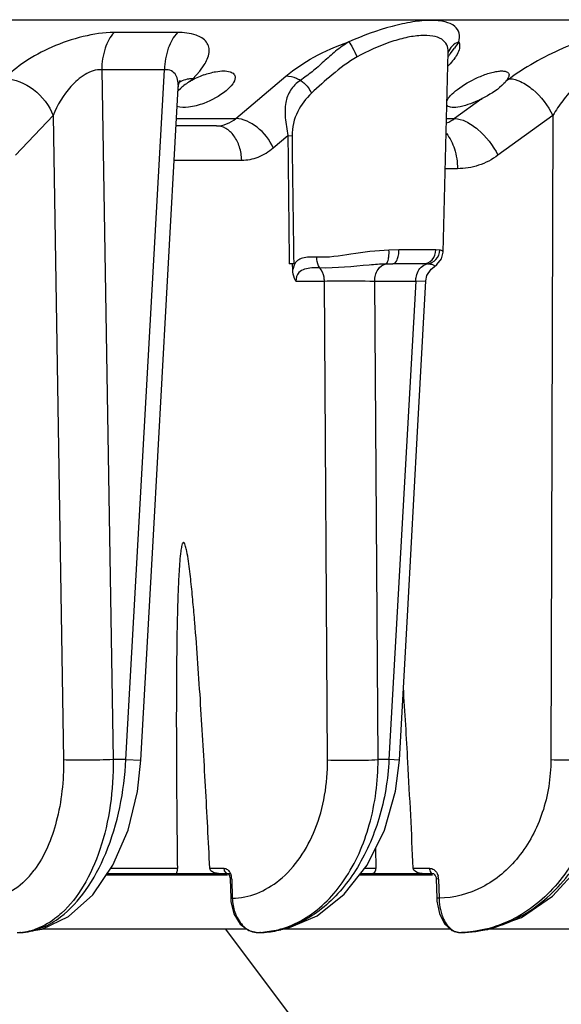
# Model space of a CAD drawing. Units: inches. Extents: x -2.7 to 5.5, y -1.5 to 9.3.
# Drawn here: x 4.3 to 4.6, y 4.3 to 4.8 of the extents above; entities that cross this region are included whole.
import ezdxf

# ---------------------------------------------------------------- set-up
doc = ezdxf.new("R2010")
doc.units = ezdxf.units.IN
doc.header["$LTSCALE"] = 0.6431102362
doc.header["$MEASUREMENT"] = 0
doc.layers.get('0').update_dxf_attribs({"linetype": 'CONTINUOUS'})
doc.layers.add('02___PRT_ALL_AXES', color=7, linetype='CONTINUOUS')
doc.styles.get("Standard").update_dxf_attribs({"font": 'txt', "width": 0.8})
doc.dimstyles.new('DIMSTYLE_1', dxfattribs={"dimtxt": 0.15625, "dimasz": 0.1875, "dimexe": 0.18, "dimexo": 0.0625, "dimgap": 0.09, "dimtad": 0, "dimtih": 1, "dimtoh": 1, "dimdec": 0, "dimlfac": 100, "dimzin": 4, "dimdsep": 46, "dimtxsty": 'STANDARD', "dimblk": 'CLOSED', "dimblk1": 'CLOSED', "dimblk2": 'CLOSED', "dimcen": 0.09, "dimadec": 0, "dimazin": 0, "dimtfac": 1, "dimtdec": 0, "dimtofl": 0, "dimtmove": 0, "dimatfit": 3, "dimldrblk": 'CLOSED', "dimfxl": 1, "dimtolj": 1, "dimtzin": 4, "dimarcsym": 0})

# ---------------------------------------------------------------- blocks, each defined once
blk = doc.blocks.new('_CLOSED')
at = {"color": 0, "linetype": 'ByBlock'}
for p, q in [((0, 0), (-1, 0.1666666667)), ((-1, 0.1666666667), (-1, -0.1666666667)), ((-1, -0.1666666667), (0, 0)), ((-1, 0), (0, 0))]:
    blk.add_line(p, q, dxfattribs=at)
blk = doc.blocks.new('*D2')
at = {"color": 2, "linetype": 'Continuous'}
for p, q in [((4.562262141600001, 5.180104759700001), (5.4322236073, 5.180104759700001)), ((5.3072236073, 5.180104759700001), (5.3072236073, 4.5081678972)), ((5.3072236073, 2.8351047597), (5.3072236073, 4.1956678972)), ((4.2634805525, 2.8351047597), (5.4322236073, 2.8351047597))]:
    blk.add_line(p, q, dxfattribs=at)
at = {"color": 2, "linetype": 'Continuous', "xscale": 0.1875, "yscale": 0.1875, "zscale": 0.1875}
for p, rotation in [((5.3072236073, 5.180104759700001), 90), ((5.3072236073, 2.8351047597), 270)]:
    blk.add_blockref('_CLOSED', p, dxfattribs=dict(at, rotation=rotation))

msp = doc.modelspace()

# ---------------------------------------------------------------- linework, layer by layer
at = {"color": 7, "linetype": 'Continuous'}
for p, q in [((2.581285019, 4.7993103542), (4.8642756289, 4.7993103542)), ((4.388073074599999, 4.7921355669), (4.3526095972, 4.7921355669)), ((4.5361994958, 4.6697029744), (4.5391196239, 4.7812181678)), ((4.5391211311, 4.78127583), (4.5391220007, 4.7813101618)), ((4.5401749297, 4.7802380358), (4.542511501, 4.7834936964)), ((4.4004718727, 4.7706309317), (4.402921406, 4.7740545261)), ((4.3807743899, 4.7714135818), (4.3456999692, 4.7714135818)), ((4.3456999692, 4.7714135818), (4.3521177743, 4.38661481)), ((4.359167548399999, 4.38661481), (4.3807743899, 4.7714135818)), ((4.3966000883, 4.7663990359), (4.4004718727, 4.7706309317)), ((4.420582453500001, 4.744191392699999), (4.4484908441, 4.7678205099)), ((4.3185945164, 4.7458950481), (4.2975468177, 4.723687404800001)), ((4.3185945164, 4.7458950481), (4.3243497272, 4.386440412200001)), ((4.597483442200001, 4.7458950481), (4.5668460427, 4.723687404800001)), ((4.597483442200001, 4.7458950481), (4.5963444217, 4.386440412200001)), ((4.4096779888, 4.7401047597), (4.38725665, 4.7401047597)), ((4.3874829875, 4.744191392699999), (4.420582453500001, 4.744191392699999)), ((4.5381500436, 4.744191392699999), (4.542656157300001, 4.744191392699999)), ((4.441427468500001, 4.7277882024), (4.4496086275, 4.73471274)), ((4.4496086289, 4.7347127437), (4.451918503, 4.7345383154)), ((4.386197270299999, 4.7209771474), (4.4238066642, 4.7209771474)), ((4.5443066522, 4.7161952444), (4.5374169387, 4.7161952444)), ((4.5115940527, 4.6708953441), (4.506024791000001, 4.6707929136)), ((4.5322204262, 4.6708953441), (4.5115940527, 4.6708953441)), ((4.5343580865, 4.6707929134), (4.5322204262, 4.6708953441)), ((4.536199621000001, 4.6697085357), (4.5361996834, 4.6697104479)), ((4.4528496742, 4.6631047597), (4.450348281, 4.6631047597)), ((4.4522714655, 4.6600375054), (4.4522227213, 4.6631047597)), ((4.5042770074, 4.6630478827), (4.5082105486, 4.6631047597)), ((4.5249741864, 4.6631047597), (4.5082105257, 4.6631047597)), ((4.527322614, 4.6630478828), (4.5249741826, 4.6631047597)), ((4.5253957272, 4.6623707955), (4.527322614, 4.6630478828)), ((4.4530274536, 4.6624645647), (4.4522716154, 4.660028118)), ((4.5295554653, 4.6602336916), (4.531173831499999, 4.6615249142)), ((4.5311737755, 4.6615248783), (4.5311775867, 4.6615273306)), ((4.4540854783, 4.6535409536), (4.469998643, 4.6535409536)), ((4.4717252305, 4.386440412200001), (4.469998643, 4.6535409536)), ((4.4980557382, 4.6534537547), (4.520917885, 4.6534537547)), ((4.499932199, 4.38661481), (4.4980557382, 4.6534537547)), ((4.520917885, 4.6534537547), (4.5060176908, 4.38661481)), ((4.520917885, 4.6534537547), (4.5265834933, 4.6536550823)), ((4.5217516131, 4.5660763432), (4.5265834967, 4.653655089)), ((4.359167548399999, 4.38661481), (4.3521177743, 4.38661481)), ((4.359167548399999, 4.38661481), (4.367607678500001, 4.3862006146)), ((4.3656857171, 4.3688757261), (4.3676081138, 4.3862006079)), ((4.5060176908, 4.38661481), (4.499932199, 4.38661481)), ((4.5117982298, 4.386205606), (4.5060174208, 4.3866148233)), ((4.498577008, 4.3371923938), (4.498612457, 4.325973901499999)), ((4.3488772493, 4.323104759700001), (4.417361225400001, 4.323104759700001)), ((4.3508367157, 4.325973901499999), (4.3879208867, 4.325973901499999)), ((4.391559687, 4.323104759700001), (4.3923072999, 4.3221047597)), ((4.4059989408, 4.325973901499999), (4.4138084369, 4.325973901499999)), ((4.4138084369, 4.325973901499999), (4.4141222479, 4.324529828)), ((4.4141222479, 4.324529828), (4.4148939104, 4.3234851414)), ((4.4148939104, 4.3234851414), (4.4159277382, 4.323104759700001)), ((4.4162072678, 4.3229529544), (4.4167843776, 4.322231776600001)), ((4.4163825705, 4.3227338897), (4.4167898085, 4.322216648)), ((4.4175024773, 4.3231385752), (4.417971832, 4.3218376823)), ((4.490219598, 4.323104759700001), (4.5303211345, 4.323104759700001)), ((4.492488771000001, 4.325973901499999), (4.498612457, 4.325973901499999)), ((4.519555086, 4.325973901499999), (4.528602043, 4.325973901499999)), ((4.5303338812, 4.3231047205), (4.5307899854, 4.3230027298)), ((4.5307899854, 4.3230027298), (4.5316746925, 4.322253705400001)), ((4.5312900026, 4.3225793975), (4.531722055299999, 4.3221469817)), ((4.5316746925, 4.322253705400001), (4.5322856075, 4.3208771181)), ((4.5328510234, 4.3231385752), (4.533380804, 4.3218376823)), ((4.4167843776, 4.322231776600001), (4.4172572433, 4.320914538399999)), ((4.4172572433, 4.320914538399999), (4.4173612295, 4.320010487699999)), ((4.4182404429, 4.3199739015), (4.4173608271, 4.320010475)), ((4.417361225400001, 4.3200105), (4.4176984119, 4.3092817198)), ((4.4182404429, 4.3199739015), (4.4185776308, 4.3092450781)), ((4.5322856075, 4.3208771181), (4.5323920671, 4.3200276222)), ((4.5336719943, 4.3199739015), (4.5323917228, 4.3200276133)), ((4.5323920757, 4.3200277017), (4.5326676554, 4.3092989726)), ((4.5336719943, 4.3199739015), (4.5339475753, 4.3092451224)), ((4.4185776513, 4.3092450796), (4.4176980363, 4.309281708)), ((4.417698434, 4.3092817445), (4.4178179169, 4.3074659158)), ((4.5339475826, 4.3092451231), (4.5326673105, 4.3092989638)), ((4.5326676633, 4.3092990454), (4.5327501819, 4.3076858561)), ((4.2985241625, 4.290117448), (4.2999525894, 4.290117841)), ((4.3003646489, 4.2901245303), (4.2999247042, 4.290117448)), ((4.4147356888, 4.2921047597), (4.4536115628, 4.2401047597)), ((4.4267869152, 4.2920328395), (4.4289732617, 4.2908802182)), ((4.4328522046, 4.2901178411), (4.4328178969, 4.290117448)), ((4.4328178969, 4.290117448), (4.4340612322, 4.290117841)), ((4.434301889499999, 4.2901210544), (4.434026867, 4.290117448)), ((4.5406399593, 4.29203943), (4.5426080366, 4.290793787799999)), ((4.5455772446, 4.290117841), (4.5455374953, 4.290117448)), ((4.5455374953, 4.290117448), (4.546557964100001, 4.290117841)), ((4.5466966386, 4.2901196597), (4.5465181656, 4.290117448)), ((4.5466963125, 4.2901196566), (4.561146985400001, 4.2918570096))]:
    msp.add_line(p, q, dxfattribs=at)
for points in [[(4.3884289717, 4.7612727488), (4.3886223993, 4.762957046), (4.3892906543, 4.7652710637), (4.3894353723, 4.7655697577)], [(4.3676082911, 4.386200580400001), (4.374590988, 4.511710824), (4.3819061637, 4.643499144100001), (4.3884289194, 4.761270686700001)], [(4.5311774168, 4.6615271336), (4.5327504603, 4.6627104233), (4.5352848511, 4.6659964105), (4.5361996661, 4.6697127406)], [(4.5265831603, 4.6536551015), (4.5272254682, 4.6566707741), (4.5295554653, 4.6602336916)], [(4.5117984863, 4.3862055918), (4.516630237699999, 4.4734344375), (4.5217516131, 4.5660763432)], [(4.434301934700001, 4.2901210554), (4.44913428, 4.2923112552), (4.4658584788, 4.2995247808), (4.4810548959, 4.3115169123), (4.4938436769, 4.3276870443), (4.5035569675, 4.347185022), (4.509700476, 4.3689300463), (4.5117982291, 4.3862055912)], [(4.5466966892, 4.2901196607), (4.560970128999999, 4.2917937359), (4.5799761762, 4.2985935074), (4.5973254682, 4.3103515721), (4.611998127, 4.3264677119), (4.6231723471, 4.3460790532), (4.630231613999999, 4.3681166212), (4.6326230808, 4.386244153)], [(4.3003651231, 4.2901245437), (4.312394755, 4.2920480693), (4.3272422737, 4.299103069), (4.3407802397, 4.3112487418), (4.3519956558, 4.3276708754), (4.3603841231, 4.3472825089), (4.3656857171, 4.3688757261)], [(4.415918105799999, 4.3231047281), (4.4159299796, 4.3231046153), (4.4162072678, 4.3229529544)], [(4.4178179169, 4.3074659158), (4.4195228566, 4.3005375327), (4.4229849924, 4.2948894151)], [(4.5327501819, 4.3076858561), (4.5341279015, 4.3007299377), (4.5370480113, 4.2949677576)], [(4.4229849924, 4.2948894151), (4.4277417468, 4.2912680981), (4.4328152851, 4.2901177906)], [(4.5370480113, 4.2949677576), (4.541120799700001, 4.2912893341), (4.545534369599999, 4.290117838500001)]]:
    msp.add_lwpolyline(points, dxfattribs=at)
for centre, radius, start, end in [((5.065756233, 4.4076746728), 0.6442243304999999, 143.9400612799, 144.3123113256), ((4.162976845899999, 5.0513451018), 0.4645184986999999, 324.0607003187, 324.2937149161), ((4.5226619875, 4.7919451777), 0.0244768084, 325.8767878194, 326.4685674289), ((4.5040130452, 4.8072585061), 0.0486351218, 316.011327896, 316.8560050349), ((4.3956473772, 4.7536496476), 0.012547031, 117.7083256793, 122.5506680321), ((4.3969055759, 4.7491268745), 0.0172756244, 91.01413350700003, 97.1366493998), ((4.648364049900001, 4.662911455400001), 0.1278541405, 125.5864119567, 125.9607875055), ((4.5295770595, 4.7626070203), 0.0225875661, 292.3075023285, 305.3830297105), ((20.6165273831, 4.8673397702), 16.1674627563, 180.4700214515, 180.7238065464), ((23.3637479338, 4.9456711824), 18.9130079349, 180.6396271548, 180.8560492264), ((0.689267379, 4.174366705), 3.8330980934, 3.1537197094, 3.775529346100001), ((-1.8129503231, 4.0357264022), 6.3391536002, 2.6242892628, 3.1606867031), ((4.265434540799999, 4.3563243875), 0.0528859, 318.9351700933, 323.5569298598), ((4.4098411984, 4.3197146363), 0.0084032451, 1.7680266363, 14.6341422126), ((4.5263600475, 4.3197861472), 0.0073143569, 1.4709038044, 16.2888896507), ((4.2976206296, 4.3229490917), 0.0328445194, 274.0169409951, 274.7240677272), ((4.2990237624, 4.3230529811), 0.0329482348, 271.6154102575, 272.3128920328001), ((4.2975533261, 4.3235320335), 0.0334310292, 274.7567430423, 283.4354999195), ((4.299012196600001, 4.3233004261), 0.0331959449, 272.3156024689, 274.9248362886999), ((4.2972894395, 4.3246608114), 0.0345902295, 283.4262112789, 287.6069679613), ((4.4317112546, 4.3398955145), 0.0497907475, 271.3130416359, 272.647704733), ((4.431709340799999, 4.339939183999999), 0.0498344589, 272.647583466, 272.9608133204), ((4.4329102329, 4.3403210087), 0.0502163603, 271.3133802732, 274.0339419056), ((4.432745794100001, 4.3419501338), 0.0518530407, 274.0885566524, 284.4477621776), ((4.544256268, 4.3569143088), 0.0668095285, 271.1329417789, 271.9319302119999)]:
    msp.add_arc(centre, radius, start, end, dxfattribs=at)
for points, knots in [([(4.544964615, 4.786884375), (4.545421707069047, 4.788450709941458), (4.545838165208906, 4.791799529445364), (4.542725021479624, 4.796330995542487), (4.536751626398556, 4.798545874960454), (4.528727552807803, 4.799163253276243), (4.518717189658306, 4.798182319420392), (4.503184019576132, 4.794769338863289), (4.491393017752753, 4.790412767241179), (4.483599605, 4.7868841634)], [0, 0, 0, 0, 0.0048950020199968, 0.0094490727720791, 0.0153056713434911, 0.0233391516826363, 0.0335263805340645, 0.0453368993003962, 0.0710019523224508, 0.0710019523224508, 0.0710019523224508, 0.0710019523224508]), ([(4.3526095972, 4.7921355669), (4.346830877200133, 4.792130802990921), (4.334852182919129, 4.790320369877158), (4.31802640187659, 4.784549973514622), (4.303193592818981, 4.77656725567616), (4.294857384414445, 4.769909260039625), (4.2915324947, 4.7663990359)], [0, 0, 0, 0, 0.0173361658905653, 0.0359547334873568, 0.0531558203233363, 0.0676606156032619, 0.0676606156032619, 0.0676606156032619, 0.0676606156032619]), ([(4.3526095972, 4.7921355669), (4.350291311429896, 4.789711005666708), (4.34687098167074, 4.782839931884936), (4.345778635112439, 4.775451662479105), (4.3456999693, 4.7714135818)], [0, 0, 0, 0, 0.0100636233421458, 0.022180163893352, 0.022180163893352, 0.022180163893352, 0.022180163893352]), ([(4.388073074599999, 4.7921355669), (4.385656205518421, 4.78974265714618), (4.382022780244336, 4.782905583802279), (4.380857595733841, 4.775457728108751), (4.3807743898, 4.7714135818)], [0, 0, 0, 0, 0.0102032082810641, 0.0223382148054179, 0.0223382148054179, 0.0223382148054179, 0.0223382148054179]), ([(4.402921406, 4.7740545261), (4.404218258177079, 4.776148394914024), (4.405769006296326, 4.779455684035276), (4.405672592890171, 4.784027450537127), (4.403795851311976, 4.788156578722965), (4.397369281120652, 4.791701715010184), (4.391523419563204, 4.792132763201343), (4.388073074599999, 4.7921355669)], [0, 0, 0, 0, 0.0073888435912407, 0.0104689089614354, 0.013451887980871, 0.0205711513991746, 0.0309221897061542, 0.0309221897061542, 0.0309221897061542, 0.0309221897061542]), ([(4.53912194, 4.7813115657), (4.539154752358913, 4.782685998979273), (4.538665243795767, 4.785565843304611), (4.535311549848552, 4.788927633709117), (4.530014572648614, 4.790517534825476), (4.523198536486682, 4.790646581147372), (4.515102611938368, 4.789356451630067), (4.503013000794249, 4.78583908986338), (4.494038641705163, 4.781730715553963), (4.4881928578, 4.778508474800001)], [0, 0, 0, 0, 0.0041244746829924, 0.0082903140055922, 0.0135143407260202, 0.0203164938696913, 0.0286221814120498, 0.0380081304916561, 0.0580332203661439, 0.0580332203661439, 0.0580332203661439, 0.0580332203661439]), ([(4.6351773953, 4.7921355669), (4.630579609921561, 4.792130448401191), (4.620179350719551, 4.789964474061845), (4.599252371389503, 4.782376941010063), (4.583567592421337, 4.773761179317318), (4.5739618743, 4.7668874022)], [0, 0, 0, 0, 0.0137933646825901, 0.0314189788593707, 0.0668543805413945, 0.0668543805413945, 0.0668543805413945, 0.0668543805413945]), ([(4.4484908441, 4.7678205099), (4.453280201731316, 4.771875043420153), (4.464548428247677, 4.779252625082981), (4.476855475348778, 4.784672236011855), (4.483599605, 4.7868841634)], [0, 0, 0, 0, 0.0188253737620303, 0.0401181699078234, 0.0401181699078234, 0.0401181699078234, 0.0401181699078234]), ([(4.4836005089, 4.7868852559), (4.480994165903916, 4.78538602099077), (4.476142579186671, 4.781902695276019), (4.469687084559087, 4.775935734300267), (4.46331886651457, 4.770279867456564), (4.458795261470705, 4.767000491678136), (4.4565504885, 4.7654557268)], [0, 0, 0, 0, 0.0090203415753827, 0.0178134166458451, 0.0263760384866052, 0.0345508619078502, 0.0345508619078502, 0.0345508619078502, 0.0345508619078502]), ([(4.4836012924, 4.7868833143), (4.484430662152064, 4.785917945496442), (4.48598943164471, 4.78309840883726), (4.487409620225503, 4.780256552930658), (4.4881928252, 4.7785084674)], [0, 0, 0, 0, 0.003818130434217, 0.0095646874461295, 0.0095646874461295, 0.0095646874461295, 0.0095646874461295]), ([(4.5449646107, 4.7868843904), (4.543575621243075, 4.786440582613314), (4.540993100328883, 4.784944525162841), (4.539443985326392, 4.782366611689797), (4.539055922799999, 4.7810172688)], [0, 0, 0, 0, 0.0043745072370211, 0.0085866170204587, 0.0085866170204587, 0.0085866170204587, 0.0085866170204587]), ([(4.544964615, 4.786884375), (4.545233741319518, 4.786329297471754), (4.545929838424727, 4.783342768813904), (4.544367730991001, 4.78038967440729), (4.5430654365, 4.7784243264)], [0, 0, 0, 0, 0.0018506378208572, 0.0089236197648072, 0.0089236197648072, 0.0089236197648072, 0.0089236197648072]), ([(4.4881928578, 4.778508474800001), (4.483217205903101, 4.775767396392503), (4.474626170077688, 4.768980847459765), (4.466491389214121, 4.761816279764631), (4.4627260224, 4.7582616319)], [0, 0, 0, 0, 0.0170421713322096, 0.0325766999113998, 0.0325766999113998, 0.0325766999113998, 0.0325766999113998]), ([(4.5429247005, 4.7782143143), (4.542688488529222, 4.777865710748689), (4.541634311443915, 4.776391965226656), (4.540449694817855, 4.775014626619885), (4.5394990492, 4.7740001449)], [0, 0, 0, 0, 0.001263283333274, 0.0054341468237935, 0.0054341468237935, 0.0054341468237935, 0.0054341468237935]), ([(4.3456999693, 4.7714135818), (4.342472423633802, 4.771618298471776), (4.335799289102193, 4.769001034480643), (4.326136557182005, 4.760342571385557), (4.32093269396154, 4.751754665632934), (4.3185945164, 4.7458950481)], [0, 0, 0, 0, 0.009702094592814, 0.020000745622679, 0.038927439139349, 0.038927439139349, 0.038927439139349, 0.038927439139349]), ([(4.3884293626, 4.7612725623), (4.388499941356264, 4.762541813247008), (4.388431482477935, 4.764993479076759), (4.387385312054694, 4.768487852677585), (4.384674052034816, 4.77118030935679), (4.382083905267491, 4.77149886868124), (4.3807743898, 4.7714135818)], [0, 0, 0, 0, 0.0038136352664924, 0.0073112313077686, 0.0106991115782834, 0.014635981084044, 0.014635981084044, 0.014635981084044, 0.014635981084044]), ([(4.4565504885, 4.7654557268), (4.455879512334106, 4.765821361470494), (4.453351654181899, 4.767048235585487), (4.45054022085425, 4.767784847214333), (4.4484907833, 4.767820666)], [0, 0, 0, 0, 0.0022923960275632, 0.0084416476460597, 0.0084416476460597, 0.0084416476460597, 0.0084416476460597]), ([(4.6251678188, 4.7714135818), (4.623963402868191, 4.771521540617557), (4.621189548283003, 4.770847184593937), (4.615818201709143, 4.767809135946764), (4.609498997659276, 4.762147421412822), (4.602943684057264, 4.754360960671553), (4.599177347914676, 4.748737386332678), (4.597483442200001, 4.7458950481)], [0, 0, 0, 0, 0.0036277342223124, 0.0082326228399127, 0.0184939773427775, 0.0288191716784859, 0.0387455924227599, 0.0387455924227599, 0.0387455924227599, 0.0387455924227599]), ([(4.2915324947, 4.7663990359), (4.297262602551121, 4.766298814840067), (4.308873742102586, 4.761339173994294), (4.316492432321552, 4.75156245612366), (4.3185945164, 4.7458950481)], [0, 0, 0, 0, 0.0171929526904772, 0.0353270211974481, 0.0353270211974481, 0.0353270211974481, 0.0353270211974481]), ([(4.394759318, 4.7662686589), (4.394316048640106, 4.766212822814701), (4.392610700423591, 4.765928185530501), (4.390948403866609, 4.765354184687925), (4.3898133754, 4.7647578612)], [0, 0, 0, 0, 0.0013403165837165, 0.0051867463439467, 0.0051867463439467, 0.0051867463439467, 0.0051867463439467]), ([(4.4565504868, 4.7654555314), (4.454429291457547, 4.763967110726363), (4.450683246751557, 4.760355105157359), (4.447827345873416, 4.752783968630562), (4.44799261608481, 4.744067550051819), (4.448975784248653, 4.737994234568362), (4.4496086276, 4.73471274)], [0, 0, 0, 0, 0.007773917419356, 0.0151324864361334, 0.0235791386291902, 0.0336050189289832, 0.0336050189289832, 0.0336050189289832, 0.0336050189289832]), ([(4.4565502564, 4.765455714100001), (4.457213537514072, 4.765063795007219), (4.459797451843206, 4.763181331064688), (4.461785804072946, 4.760490039637022), (4.4627260737, 4.7582616338)], [0, 0, 0, 0, 0.0023112511123083, 0.0095672207866025, 0.0095672207866025, 0.0095672207866025, 0.0095672207866025]), ([(4.5732840796, 4.7663990359), (4.575422702514881, 4.766346877423281), (4.580176085343738, 4.764832913053302), (4.589187311918394, 4.75857133166721), (4.594736579887888, 4.751348677248588), (4.597483442200001, 4.7458950481)], [0, 0, 0, 0, 0.0064177765860729, 0.0144619611220261, 0.0327809652179982, 0.0327809652179982, 0.0327809652179982, 0.0327809652179982]), ([(4.4627260224, 4.7582616319), (4.45965133874491, 4.755358141237214), (4.454070898128144, 4.748203929903402), (4.451868042781554, 4.739188360736954), (4.4519185125, 4.7345383156)], [0, 0, 0, 0, 0.0126868214486469, 0.0266377785023299, 0.0266377785023299, 0.0266377785023299, 0.0266377785023299]), ([(4.4096779888, 4.7401047597), (4.411610350106108, 4.740104788523977), (4.415585679601344, 4.740832807582358), (4.419035145345225, 4.742909087067594), (4.420582453500001, 4.744191392699999)], [0, 0, 0, 0, 0.0057970839189684, 0.0118258675729581, 0.0118258675729581, 0.0118258675729581, 0.0118258675729581]), ([(4.4238066642, 4.7209771474), (4.423729658914289, 4.723471412007584), (4.422948892695001, 4.728283603368997), (4.419943192083435, 4.734544975972193), (4.415399745017339, 4.738963089856973), (4.411498772126007, 4.7401047597), (4.4096779888, 4.7401047597)], [0, 0, 0, 0, 0.0074863590429572, 0.0144129685150173, 0.0205168674132273, 0.0259792173912488, 0.0259792173912488, 0.0259792173912488, 0.0259792173912488]), ([(4.441427468500001, 4.7277882024), (4.439441407158745, 4.732260504649464), (4.433650515688441, 4.739677446165638), (4.424831720433138, 4.744114216200458), (4.420582453500001, 4.744191392699999)], [0, 0, 0, 0, 0.0146803727321921, 0.0274302759134032, 0.0274302759134032, 0.0274302759134032, 0.0274302759134032]), ([(4.5426556359, 4.7441925338), (4.544794185042623, 4.744138502398629), (4.549545870678813, 4.74262224060721), (4.558552978529907, 4.73635984795902), (4.564099428820637, 4.7291390816242), (4.5668448596, 4.7236873149)], [0, 0, 0, 0, 0.006417694792503, 0.0144603056978261, 0.0327723879173413, 0.0327723879173413, 0.0327723879173413, 0.0327723879173413]), ([(4.5380633729, 4.7357541741), (4.540118908939778, 4.733308532444946), (4.543181105493263, 4.726861165870657), (4.544213075165509, 4.719931916234465), (4.5443066522, 4.7161952444)], [0, 0, 0, 0, 0.0095842330753096, 0.0207977631857996, 0.0207977631857996, 0.0207977631857996, 0.0207977631857996]), ([(4.4238066642, 4.7209771474), (4.426921490013735, 4.720977225735465), (4.433372521411673, 4.722218450293212), (4.438921955684431, 4.725666788854078), (4.441427468500001, 4.7277882024)], [0, 0, 0, 0, 0.0093444774441615, 0.0191934321661751, 0.0191934321661751, 0.0191934321661751, 0.0191934321661751]), ([(4.5668460427, 4.723687404800001), (4.563560796281651, 4.721305510255485), (4.556336364547133, 4.717511428123132), (4.548265891259745, 4.716194638595368), (4.5443066522, 4.7161952444)], [0, 0, 0, 0, 0.012173593999072, 0.0240513113173484, 0.0240513113173484, 0.0240513113173484, 0.0240513113173484]), ([(4.506024791000001, 4.6707929136), (4.498916075625907, 4.670498215449365), (4.485568192183166, 4.668720635279023), (4.472109732888331, 4.666437739138969), (4.4657485582, 4.6668621118)], [0, 0, 0, 0, 0.0213444637184623, 0.0404704073589236, 0.0404704073589236, 0.0404704073589236, 0.0404704073589236]), ([(4.5052709934, 4.664310419), (4.505627335116633, 4.665196582334094), (4.50601209304706, 4.667379771612046), (4.506072738717735, 4.669564037989166), (4.5060246953, 4.6707929221)], [0, 0, 0, 0, 0.0028653767402135, 0.006554845394454, 0.006554845394454, 0.006554845394454, 0.006554845394454]), ([(4.5082105486, 4.6631047597), (4.509302350766728, 4.6631047597), (4.510716864664529, 4.665241749257715), (4.511390039983002, 4.667975369117383), (4.511583016183939, 4.669893372814729), (4.5115940499, 4.6708953434)], [0, 0, 0, 0, 0.0032754065001854, 0.0059099167598172, 0.0089160107652897, 0.0089160107652897, 0.0089160107652897, 0.0089160107652897]), ([(4.5249741826, 4.6631047597), (4.526822254797009, 4.6631047597), (4.530753481034736, 4.664935457616817), (4.532173466415105, 4.668916155725593), (4.5322204262, 4.6708953441)], [0, 0, 0, 0, 0.0055442165910251, 0.0114834527864529, 0.0114834527864529, 0.0114834527864529, 0.0114834527864529]), ([(4.527322325, 4.663048899200001), (4.529148673580284, 4.663230423187164), (4.532809667150678, 4.665108376928218), (4.534284849709623, 4.668907679561738), (4.5343594821, 4.6707928748)], [0, 0, 0, 0, 0.0055060422130236, 0.0111660580893731, 0.0111660580893731, 0.0111660580893731, 0.0111660580893731]), ([(4.5361997455, 4.669712436499999), (4.53620373255511, 4.669840031835005), (4.535938904825468, 4.670605507526159), (4.53497782764202, 4.670708569066075), (4.5343580865, 4.6707929134)], [0, 0, 0, 0, 0.0003829728386088, 0.0022593356627973, 0.0022593356627973, 0.0022593356627973, 0.0022593356627973]), ([(4.4657485582, 4.6668621118), (4.464316566382903, 4.666957491287344), (4.461647424221074, 4.666989961374762), (4.4579588283215, 4.666485445265236), (4.454822441549272, 4.665157970383163), (4.453466286775128, 4.663417197851855), (4.4530274536, 4.6624645647)], [0, 0, 0, 0, 0.0043054941989881, 0.0079800081910837, 0.0111240714239509, 0.0142706187854962, 0.0142706187854962, 0.0142706187854962, 0.0142706187854962]), ([(4.4673949757, 4.6608640694), (4.467107997714522, 4.66124229157933), (4.466039526622192, 4.663061318987981), (4.465699621646248, 4.66524164112316), (4.465748552, 4.6668621116)], [0, 0, 0, 0, 0.0014243157760035, 0.0062879428908705, 0.0062879428908705, 0.0062879428908705, 0.0062879428908705]), ([(4.5042770873, 4.6630477408), (4.501183422892931, 4.662947487149342), (4.488900502190773, 4.662107120881064), (4.476608841453269, 4.660521016076599), (4.4673949154, 4.6608640426)], [0, 0, 0, 0, 0.009285865189756, 0.0369467925892101, 0.0369467925892101, 0.0369467925892101, 0.0369467925892101]), ([(4.4980557382, 4.6534537547), (4.498110283231783, 4.65569551485376), (4.499015023410928, 4.659810775258021), (4.502509055554841, 4.662776094911561), (4.5042770074, 4.6630478827)], [0, 0, 0, 0, 0.0067272708974218, 0.01209343348895, 0.01209343348895, 0.01209343348895, 0.01209343348895]), ([(4.5042767258, 4.6630477255), (4.504374224383055, 4.663080028056338), (4.50485195447391, 4.663368249073305), (4.505105791963273, 4.663899590133064), (4.5052709934, 4.664310419)], [0, 0, 0, 0, 0.0003081312376141, 0.0016365313480621, 0.0016365313480621, 0.0016365313480621, 0.0016365313480621]), ([(4.5311776691, 4.6615273873), (4.531323457074164, 4.661621546417795), (4.531611457315567, 4.662117926645725), (4.530540783268389, 4.662582226098499), (4.529286274801669, 4.662881503762663), (4.528039154864564, 4.663005276448913), (4.5273226959, 4.66304774)], [0, 0, 0, 0, 0.0005206540654522, 0.0012579726825403, 0.0026892678603037, 0.0048424165801255, 0.0048424165801255, 0.0048424165801255, 0.0048424165801255]), ([(4.4540854783, 4.6535409536), (4.453795176253416, 4.653997249355528), (4.452732263894172, 4.65600521681247), (4.452298254718412, 4.658313609389354), (4.4522714655, 4.6600375054)], [0, 0, 0, 0, 0.0016224456394176, 0.0067947580874145, 0.0067947580874145, 0.0067947580874145, 0.0067947580874145]), ([(4.467394864, 4.660864065899999), (4.465893539038527, 4.660934711000445), (4.463036486841162, 4.660913347633448), (4.459000311676329, 4.660355247072678), (4.454959501814411, 4.658407623936684), (4.454068052063959, 4.655205123729148), (4.4540858073, 4.6535409536)], [0, 0, 0, 0, 0.0045089584530604, 0.0085320315097591, 0.0122443545807784, 0.0172371491093369, 0.0172371491093369, 0.0172371491093369, 0.0172371491093369]), ([(4.469998643, 4.6535409536), (4.469977092850467, 4.654238980753935), (4.469706608401562, 4.656837068426254), (4.468653992405106, 4.659416406549245), (4.467394864, 4.660864065899999)], [0, 0, 0, 0, 0.0020950791987847, 0.00785095423455, 0.00785095423455, 0.00785095423455, 0.00785095423455]), ([(4.520917885, 4.6534537547), (4.520941580379095, 4.654399720297471), (4.521348042322757, 4.657746108389397), (4.523259208448614, 4.661166438458801), (4.5253957272, 4.6623707955)], [0, 0, 0, 0, 0.0028387869668764, 0.0101965511870322, 0.0101965511870322, 0.0101965511870322, 0.0101965511870322]), ([(4.4699986442, 4.6535407739), (4.472137059402915, 4.653592411983951), (4.481489261354502, 4.653710310964681), (4.490845142636634, 4.65366986892777), (4.4980557382, 4.6534537547)], [0, 0, 0, 0, 0.0064171157575588, 0.0280586162517683, 0.0280586162517683, 0.0280586162517683, 0.0280586162517683]), ([(4.4059989408, 4.325973901499999), (4.405249973323221, 4.341217138355211), (4.403676475543028, 4.371700517070304), (4.401453714784815, 4.409791418370482), (4.399415199365391, 4.440246707824902), (4.39798173814359, 4.459269796446568), (4.396666064395198, 4.474468903020483), (4.395735181979171, 4.483960432103157), (4.39487899150307, 4.491524635921938), (4.39413425584591, 4.497209055857592), (4.393422593188253, 4.501812034302102), (4.392671895224247, 4.505183027601026), (4.392208885502464, 4.506685859539343), (4.391562954330107, 4.508103707952358), (4.390831238475759, 4.507439086247417), (4.390575425802863, 4.506649376540484), (4.390137825441037, 4.505093344605975), (4.389671052576996, 4.501866620182808), (4.389201206425875, 4.497182569911621), (4.388821451490277, 4.491527246076957), (4.388427794284485, 4.483953314074217), (4.388085239517896, 4.474465802746167), (4.387707177706234, 4.459263434806332), (4.387448810552283, 4.440240715620505), (4.387290644683778, 4.409782444542795), (4.387420025024554, 4.371690620404786), (4.387728681291533, 4.341214529395123), (4.3879208867, 4.325973901499999)], [0, 0, 0, 0, 0.045784877404535, 0.0915716355382774, 0.1144647875869727, 0.1373556945485281, 0.1487987291642615, 0.1602372356205791, 0.165952720938182, 0.1716621169542534, 0.1773541571039754, 0.1801760826676693, 0.1815593908822059, 0.1827582255589971, 0.1833127665373039, 0.1839593316554091, 0.1853193529859883, 0.1881080404318784, 0.1937535421909287, 0.1994278221327821, 0.2051141054382734, 0.2165045114333307, 0.2279079551872652, 0.2507347429061536, 0.2735764608524573, 0.3192835217207111, 0.3650090412257973, 0.3650090412257973, 0.3650090412257973, 0.3650090412257973]), ([(4.3018620288, 4.2902270347), (4.305493537822199, 4.290539789023096), (4.312994374745678, 4.292470342135412), (4.325431272122034, 4.299964887128179), (4.338056857394577, 4.314006727920611), (4.353230161496689, 4.342908731558766), (4.358292132452259, 4.368795833357297), (4.359167548399999, 4.38661481)], [0, 0, 0, 0, 0.0109348551615663, 0.0228026369615033, 0.0431089532645659, 0.0666499257803356, 0.1201713283691375, 0.1201713283691375, 0.1201713283691375, 0.1201713283691375]), ([(4.3243497272, 4.386440412200001), (4.324532392190323, 4.374878800893251), (4.322297559846501, 4.353294154523164), (4.313878614073563, 4.332884306010603), (4.3079784702, 4.3249089057)], [0, 0, 0, 0, 0.0346891626097167, 0.064451023616513, 0.064451023616513, 0.064451023616513, 0.064451023616513]), ([(4.3521177743, 4.38661481), (4.352273473454522, 4.369682533536031), (4.349079866529593, 4.34490174827339), (4.336678094468052, 4.316521633089524), (4.32808477689763, 4.305323186035974), (4.323320169, 4.3009831698)], [0, 0, 0, 0, 0.0507989769218943, 0.0730989117513128, 0.09243372657122, 0.09243372657122, 0.09243372657122, 0.09243372657122]), ([(4.352117591, 4.3866148213), (4.347154959324184, 4.386352448192533), (4.337897809921546, 4.386155411101313), (4.328630923015768, 4.386182093011424), (4.3243497272, 4.386440412200001)], [0, 0, 0, 0, 0.0149086879092677, 0.0277756338462498, 0.0277756338462498, 0.0277756338462498, 0.0277756338462498]), ([(4.4342834373, 4.2901712494), (4.438705108319093, 4.290399946244558), (4.447677195340936, 4.292089496255199), (4.464953701263844, 4.300340882458603), (4.483416794221375, 4.31957996369525), (4.49690736679169, 4.350740776084558), (4.499939239865567, 4.374394943916585), (4.499932199, 4.38661481)], [0, 0, 0, 0, 0.013282744130268, 0.0270144725401845, 0.0568936558897431, 0.0907633729596647, 0.1274229772951388, 0.1274229772951388, 0.1274229772951388, 0.1274229772951388]), ([(4.444788426000001, 4.3193381099), (4.453732526376965, 4.326555583123137), (4.467821599126131, 4.348319554238628), (4.4718082468142, 4.37325284512788), (4.4717252305, 4.386440412200001)], [0, 0, 0, 0, 0.0344789741947046, 0.0740424592903186, 0.0740424592903186, 0.0740424592903186, 0.0740424592903186]), ([(4.5060176908, 4.38661481), (4.505462972057398, 4.375469727545673), (4.501831272643082, 4.353808563930158), (4.489113709118282, 4.324868529221056), (4.470347557389672, 4.302676404886979), (4.453904810427172, 4.293849801101342), (4.4456829835, 4.2917369188)], [0, 0, 0, 0, 0.0334766363629057, 0.0651543025525795, 0.0937676224417976, 0.1192345497546348, 0.1192345497546348, 0.1192345497546348, 0.1192345497546348]), ([(4.4717252305, 4.386440412200001), (4.476417973997249, 4.386210574212841), (4.485827014316895, 4.386141782066165), (4.495234386858481, 4.386327546686061), (4.499932199, 4.38661481)], [0, 0, 0, 0, 0.0140951056498997, 0.0282148659933634, 0.0282148659933634, 0.0282148659933634, 0.0282148659933634]), ([(4.5963444217, 4.386440412200001), (4.596309954365454, 4.376510499775379), (4.593278964645892, 4.357024551717529), (4.579977990761244, 4.331660769205294), (4.559368026492836, 4.313961381500507), (4.542223316627412, 4.309423672598681), (4.5339475753, 4.3092451224)], [0, 0, 0, 0, 0.0297899167306693, 0.0580271665528699, 0.0842321083016378, 0.1090651099773344, 0.1090651099773344, 0.1090651099773344, 0.1090651099773344]), ([(4.6241332572, 4.38661481), (4.624033322651708, 4.374270820007474), (4.620172158859383, 4.350049260019535), (4.603605547450579, 4.318501703801902), (4.57806586105804, 4.296364565903218), (4.556799882423362, 4.290489885201449), (4.5465085611, 4.290142756)], [0, 0, 0, 0, 0.0370331835337663, 0.0721936735222215, 0.1048482189369427, 0.1357397410646795, 0.1357397410646795, 0.1357397410646795, 0.1357397410646795]), ([(4.546557964100001, 4.290117841), (4.557024603676043, 4.290324615743279), (4.578798418561408, 4.29607313984549), (4.605395102373283, 4.318047359571897), (4.623471937211873, 4.34960175763112), (4.628457278601634, 4.374102428024044), (4.629069562200001, 4.38661481)], [0, 0, 0, 0, 0.0314060455690142, 0.0649239397620055, 0.1009470246702013, 0.1385290861524217, 0.1385290861524217, 0.1385290861524217, 0.1385290861524217]), ([(4.6241329947, 4.3866148213), (4.61984446510612, 4.386292279595533), (4.610571086647624, 4.386144299296456), (4.601304986750518, 4.386230599468771), (4.5963444217, 4.386440412200001)], [0, 0, 0, 0, 0.012901925168684, 0.0277969257737019, 0.0277969257737019, 0.0277969257737019, 0.0277969257737019]), ([(4.387920782799999, 4.325973901499999), (4.387926513273222, 4.325519512109119), (4.387848523844788, 4.324785567222247), (4.387614683855093, 4.323840918195609), (4.387404792820096, 4.32342187531359), (4.387312485280072, 4.323104759700001), (4.3872429442, 4.323104759700001)], [0, 0, 0, 0, 0.0013632765720177, 0.0022448584592818, 0.0027741206846395, 0.0029827439248537, 0.0029827439248537, 0.0029827439248537, 0.0029827439248537]), ([(4.4109154861, 4.323104759700001), (4.410149900780057, 4.323104759700001), (4.408626189350815, 4.323374499030921), (4.406757580200392, 4.324280901542048), (4.406023682244652, 4.325468837054705), (4.4059988662, 4.325973901499999)], [0, 0, 0, 0, 0.0022967559598302, 0.0045721020766418, 0.0060891232926279, 0.0060891232926279, 0.0060891232926279, 0.0060891232926279]), ([(4.4138084369, 4.325973901499999), (4.414548185430706, 4.325973924483971), (4.416170498490232, 4.325312238128811), (4.417129572451265, 4.323931194947034), (4.4175024773, 4.3231385752)], [0, 0, 0, 0, 0.0022192455931884, 0.0048471224560543, 0.0048471224560543, 0.0048471224560543, 0.0048471224560543]), ([(4.4986123366, 4.325973901499999), (4.498615335261626, 4.325202573624299), (4.498279068523471, 4.32415855766788), (4.497444443146509, 4.323104759700001), (4.4970910648, 4.323104759700001)], [0, 0, 0, 0, 0.0023140011137067, 0.0033741361532343, 0.0033741361532343, 0.0033741361532343, 0.0033741361532343]), ([(4.5245146613, 4.323104759700001), (4.52400307371396, 4.323104759700001), (4.522137937704582, 4.323296338356497), (4.519622198698602, 4.32451930985474), (4.5195549995, 4.325973901499999)], [0, 0, 0, 0, 0.0015347627581204, 0.0059031919129499, 0.0059031919129499, 0.0059031919129499, 0.0059031919129499]), ([(4.528602043, 4.325973901499999), (4.529443637935774, 4.325973924075938), (4.531233871758895, 4.325375258259304), (4.53241493039355, 4.323954780230009), (4.5328510234, 4.3231385752)], [0, 0, 0, 0, 0.0025247848082302, 0.0053009890247062, 0.0053009890247062, 0.0053009890247062, 0.0053009890247062]), ([(4.528602043, 4.325973901499999), (4.528611358301005, 4.325601927978257), (4.528720034920681, 4.324509729175001), (4.529534796143361, 4.323104759700001), (4.5303211345, 4.323104759700001)], [0, 0, 0, 0, 0.0011162704338089, 0.0034752855037268, 0.0034752855037268, 0.0034752855037268, 0.0034752855037268]), ([(4.305308752, 4.3215829755), (4.304149886853991, 4.320255358137087), (4.29962944957993, 4.315587605310776), (4.293909527617137, 4.311956871525837), (4.2893908871, 4.31051374)], [0, 0, 0, 0, 0.0052867595557648, 0.0195172432620834, 0.0195172432620834, 0.0195172432620834, 0.0195172432620834]), ([(4.4185776308, 4.3092450781), (4.423205064540339, 4.309360806174316), (4.432718737630256, 4.311306556657245), (4.44100422141098, 4.316284432698129), (4.444788426000001, 4.3193381099)], [0, 0, 0, 0, 0.0138866419294112, 0.0284745252379359, 0.0284745252379359, 0.0284745252379359, 0.0284745252379359]), ([(4.5339475753, 4.3092451226), (4.533966033292613, 4.308580480838272), (4.534114660707668, 4.305979553542864), (4.534564339796334, 4.303392687341486), (4.5350879578, 4.3015245699)], [0, 0, 0, 0, 0.0019946940417803, 0.0078150331470657, 0.0078150331470657, 0.0078150331470657, 0.0078150331470657]), ([(4.323320169, 4.3009831698), (4.322131998331033, 4.29990088136659), (4.317470365303929, 4.296018020758454), (4.312005517948316, 4.293039923922252), (4.3077524931, 4.2916909997)], [0, 0, 0, 0, 0.0048216055547083, 0.0182070585638517, 0.0182070585638517, 0.0182070585638517, 0.0182070585638517]), ([(4.4200036297, 4.30142489), (4.420351254356681, 4.300425070899135), (4.421859323646807, 4.296839888411518), (4.424420152880848, 4.293600988106054), (4.4267869152, 4.2920328395)], [0, 0, 0, 0, 0.0031755834467822, 0.0116929706831497, 0.0116929706831497, 0.0116929706831497, 0.0116929706831497]), ([(4.5350879578, 4.3015245699), (4.53536866955558, 4.300523071613867), (4.536553008590588, 4.297042550251195), (4.538585090327157, 4.29371543322776), (4.5406399593, 4.29203943)], [0, 0, 0, 0, 0.0031202854295138, 0.0110753630429083, 0.0110753630429083, 0.0110753630429083, 0.0110753630429083])]:
    msp.add_open_spline(points, degree=3, knots=knots, dxfattribs=at)
for points in [[(4.4185776308, 4.3092450783), (4.418665627365633, 4.306596826731088), (4.419133453575868, 4.303927643140203), (4.4200036297, 4.30142489)], [(4.4289732617, 4.2908802182), (4.430196805520137, 4.290391050471943), (4.431534519928952, 4.290118153666667), (4.4328522242, 4.2901181481)], [(4.5426080366, 4.290793787799999), (4.543529618248375, 4.290368359193056), (4.544562223954426, 4.290118182466666), (4.545577262, 4.2901181987)]]:
    msp.add_open_spline(points, degree=3, dxfattribs=at)
at = {"layer": '02___PRT_ALL_AXES', "color": 7, "linetype": 'Continuous'}
for p, q in [((4.3951346699, 4.7649620695), (4.3966000883, 4.7663990359)), ((4.5732840796, 4.7663990359), (4.5713022894, 4.7649620695)), ((4.3882905731, 4.7597350371), (4.3897640331, 4.761116643)), ((4.558040786999999, 4.755346399), (4.542656157300001, 4.744191392699999)), ((4.415918105799999, 4.3221047597), (4.3481943042, 4.3221047597)), ((4.5303338812, 4.3221047597), (4.4894287089, 4.3221047597)), ((4.426642756100001, 4.2921047597), (4.3125140622, 4.2921047597)), ((4.5402179521, 4.2921047597), (4.4477358631, 4.2921047597)), ((4.628846300899999, 4.2921047597), (4.5618394718, 4.2921047597))]:
    msp.add_line(p, q, dxfattribs=at)
for centre, radius, start, end in [((4.419104365, 4.723306006100001), 0.0480629715, 110.0300354626, 114.9448234899), ((4.412199456000001, 4.7353823413), 0.034140921, 125.7796330275, 131.0822452063), ((4.4124319278, 4.735174631600001), 0.0344454146, 120.1432933076, 125.8913395522), ((4.4183592309, 4.7248107899), 0.0463843237, 114.8941930836, 120.0462227585), ((4.5285493612, 4.8131169762), 0.0648628074, 294.5455747411, 297.0439545855)]:
    msp.add_arc(centre, radius, start, end, dxfattribs=at)
for points, knots in [([(4.4026421869, 4.7684618022), (4.403742037065692, 4.768862482370554), (4.405935587166664, 4.769569587366179), (4.409649288897873, 4.770439022959829), (4.41347037853879, 4.770863856447226), (4.416991607119798, 4.770544215015496), (4.419557702527559, 4.769293669283105), (4.420138984122492, 4.767721385950684), (4.420141795, 4.7670400938)], [0, 0, 0, 0, 0.0035116854748738, 0.0069042391696763, 0.0114362181327339, 0.0149687991617205, 0.0174680353338363, 0.0195119291815037, 0.0195119291815037, 0.0195119291815037, 0.0195119291815037]), ([(4.5554944689, 4.7670268263), (4.557599580429389, 4.767968276158198), (4.560744994636938, 4.769180607917678), (4.564888378222996, 4.770269035330836), (4.567583836665726, 4.770709763845279), (4.569833935972927, 4.770770863149814), (4.571557514902945, 4.770456832364609), (4.572757005111031, 4.769670680616109), (4.572992603981869, 4.768845345605808), (4.5729943111, 4.7684717953)], [0, 0, 0, 0, 0.0069181212391814, 0.0100756540761493, 0.0128393368392783, 0.0150960351747504, 0.0167957569115227, 0.0180462000480388, 0.0191668626676486, 0.0191668626676486, 0.0191668626676486, 0.0191668626676486]), ([(4.5729943111, 4.7684717953), (4.572995502719102, 4.768211046595436), (4.572772245170841, 4.766897614209391), (4.57196996361964, 4.765776640617148), (4.5713022894, 4.7649620695)], [0, 0, 0, 0, 0.0007822542821826, 0.0039419749527765, 0.0039419749527765, 0.0039419749527765, 0.0039419749527765]), ([(4.420141795, 4.7670400938), (4.420146971961041, 4.765785316145347), (4.418659094447873, 4.762874705951432), (4.413054492168202, 4.757494397179588), (4.407103204840554, 4.754314200852611), (4.4026421869, 4.7526475268)], [0, 0, 0, 0, 0.0037643650024805, 0.0091263425780907, 0.023412921985783, 0.023412921985783, 0.023412921985783, 0.023412921985783]), ([(4.5382336708, 4.7538336191), (4.538670860038457, 4.755008857776976), (4.540563352583376, 4.7574300446804), (4.546115406640375, 4.762214863139251), (4.551509933266018, 4.765244858730292), (4.5554944689, 4.7670268263)], [0, 0, 0, 0, 0.0037617659952132, 0.0089484446061058, 0.0220430004879108, 0.0220430004879108, 0.0220430004879108, 0.0220430004879108]), ([(4.5713022894, 4.7649620695), (4.570598875231184, 4.764103895184068), (4.56677038280475, 4.760148580923643), (4.561936654668243, 4.757334570137131), (4.558040786999999, 4.755346399)], [0, 0, 0, 0, 0.0033288574383347, 0.0164504230549426, 0.0164504230549426, 0.0164504230549426, 0.0164504230549426]), ([(4.4026421869, 4.7526475268), (4.399917829507547, 4.75162968381881), (4.395052185121873, 4.750287030678132), (4.389738723749848, 4.750137136005655), (4.3877133853, 4.7508976626)], [0, 0, 0, 0, 0.00872485804042, 0.015215125279467, 0.015215125279467, 0.015215125279467, 0.015215125279467]), ([(4.5554944689, 4.754115747799999), (4.551949519042045, 4.752497393826524), (4.546891051605085, 4.750700034122467), (4.54092566291245, 4.750063611214165), (4.538639926866865, 4.750968008108729), (4.5382413246, 4.7516655155)], [0, 0, 0, 0, 0.0116906651525858, 0.0157406368443448, 0.0181507411890266, 0.0181507411890266, 0.0181507411890266, 0.0181507411890266])]:
    msp.add_open_spline(points, degree=3, knots=knots, dxfattribs=at)

# ---------------------------------------------------------------- dimensions: what is measured, and where the dimension line sits
at = {"color": 2, "linetype": 'Continuous'}
dim = msp.add_linear_dim(base=(5.3072236073, 5.180104759700001), p1=(4.2634805525, 2.8351047597), p2=(4.562262141600001, 5.180104759700001), angle=90, dimstyle='DIMSTYLE_1', dxfattribs=at)
dim.commit()
dim.dimension.update_dxf_attribs({"geometry": '*D2', "text_midpoint": (5.1197236073, 4.2737928972), "dimtype": 160})

doc.saveas('drawing.dxf')
